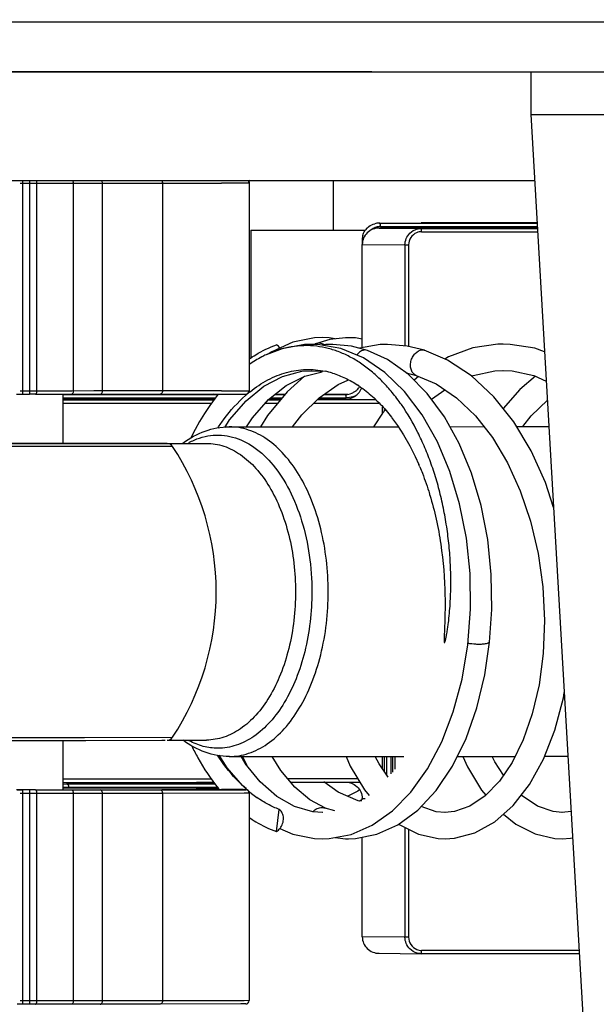
# Model space of a CAD drawing. Units: millimetres. Extents: x -3066 to 2709, y -5645 to -3599.
# Drawn here: x 1667 to 1684, y -4725 to -4695 of the extents above; entities that cross this region are included whole.
import ezdxf

# ---------------------------------------------------------------- set-up
doc = ezdxf.new("R2010")
doc.units = ezdxf.units.MM
doc.header["$LTSCALE"] = 46.255
doc.header["$PDMODE"] = 3
doc.header["$PDSIZE"] = 8
doc.layers.get('0').update_dxf_attribs({"linetype": 'CONTINUOUS'})
doc.layers.get('Defpoints').update_dxf_attribs({"linetype": 'CONTINUOUS'})
doc.layers.add('02___PRT_ALL_AXES', color=7, linetype='CONTINUOUS')
doc.layers.add('3_ALL_AXES', color=7, linetype='CONTINUOUS')
doc.styles.get("Standard").update_dxf_attribs({"font": 'SimSun.ttf'})
doc.dimstyles.get("Standard").update_dxf_attribs({"dimtxt": 15, "dimasz": 20, "dimexe": 5, "dimexo": 2, "dimgap": 5, "dimtad": 1, "dimtoh": 1, "dimzin": 0, "dimdsep": 46, "dimtxsty": 'Standard', "dimcen": 0, "dimadec": 0, "dimazin": 0, "dimtp": 0.01, "dimtm": 0.01, "dimtfac": 1, "dimtofl": 0, "dimtmove": 0, "dimatfit": 3, "dimfxl": 1, "dimtolj": 1, "dimtzin": 0, "dimarcsym": 0})

# ---------------------------------------------------------------- blocks, each defined once
blk = doc.blocks.new('*D25')
at = {"color": 0, "lineweight": -2, "transparency": 16777216}
for p, q in [((1540.122, -4697.22), (1540.122, -4768.768)), ((1714.532, -4697.3), (1714.532, -4768.768)), ((1560.122, -4763.768), (1694.532, -4763.768))]:
    blk.add_line(p, q, dxfattribs=at)
at = {"color": 0, "lineweight": 200, "transparency": 16777216}
for points in [[(1560.122, -4760.435), (1560.122, -4767.102), (1540.122, -4763.768)], [(1694.532, -4760.435), (1694.532, -4767.102), (1714.532, -4763.768)]]:
    blk.add_solid(points, dxfattribs=at)
at = {"layer": 'Defpoints', "color": 0, "lineweight": 200, "transparency": 16777216}
for p in [(1540.122, -4695.22), (1714.532, -4695.3), (1714.532, -4763.768)]:
    blk.add_point(p, dxfattribs=at)
at = {"color": 0, "lineweight": 200, "transparency": 16777216, "insert": (1627.327, -4743.768), "char_height": 15, "width": 17.85, "attachment_point": 2}
blk.add_mtext('\\A1;174.4', dxfattribs=at)

msp = doc.modelspace()

# ---------------------------------------------------------------- linework, layer by layer
at = {"color": 7, "linetype": 'Continuous'}
for p, q in [((1566.241, -4695.29), (1687.823, -4695.29)), ((1541.032, -4696.8), (1713.032, -4696.8)), ((1677.204, -4696.798), (1576.861, -4696.798)), ((1571.917, -4700.1), (1682.147, -4700.1)), ((1666.534, -4700.183), (1666.821, -4700.183)), ((1666.621, -4706.583), (1666.621, -4700.112)), ((1666.821, -4700.112), (1666.821, -4706.583)), ((1666.821, -4700.183), (1667.041, -4700.183)), ((1667.041, -4700.183), (1668.099, -4700.183)), ((1667.041, -4706.483), (1667.041, -4700.183)), ((1668.099, -4700.183), (1668.765, -4700.182)), ((1668.143, -4700.183), (1668.143, -4706.483)), ((1668.765, -4700.182), (1669.034, -4700.182)), ((1669.034, -4700.182), (1670.78, -4700.181)), ((1669.034, -4706.482), (1669.034, -4700.182)), ((1670.78, -4700.181), (1672.64, -4700.178)), ((1670.853, -4700.18), (1670.853, -4706.48)), ((1672.824, -4700.178), (1672.64, -4700.178)), ((1673.328, -4700.176), (1672.824, -4700.178)), ((1673.482, -4700.175), (1673.328, -4700.176)), ((1673.454, -4700.143), (1673.482, -4700.142)), ((1673.482, -4700.142), (1673.482, -4700.1)), ((1673.482, -4700.142), (1673.482, -4706.475)), ((1677.426, -4701.391), (1682.221, -4701.389)), ((1678.707, -4701.379), (1678.702, -4701.379)), ((1682.221, -4701.379), (1678.703, -4701.379)), ((1682.23, -4701.541), (1677.431, -4701.539)), ((1677.431, -4701.539), (1678.707, -4701.551)), ((1677.47, -4701.491), (1682.227, -4701.489)), ((1678.707, -4701.551), (1682.231, -4701.551)), ((1678.715, -4701.651), (1682.236, -4701.651)), ((1676.912, -4701.891), (1676.939, -4701.891)), ((1676.912, -4701.891), (1676.912, -4702.039)), ((1676.912, -4702.039), (1676.913, -4702.039)), ((1676.912, -4705.169), (1676.912, -4702.039)), ((1676.913, -4702.039), (1678.209, -4702.051)), ((1676.913, -4705.169), (1676.913, -4702.039)), ((1678.209, -4702.051), (1678.319, -4702.051)), ((1678.209, -4702.051), (1678.209, -4705.113)), ((1678.319, -4702.051), (1678.319, -4705.129)), ((1675.932, -4704.924), (1675.498, -4705.052)), ((1676.409, -4704.867), (1675.932, -4704.924)), ((1676.492, -4704.866), (1676.409, -4704.867)), ((1675.495, -4705.053), (1675.462, -4705.07)), ((1675.498, -4705.052), (1675.495, -4705.053)), ((1675.592, -4705.034), (1675.498, -4705.052)), ((1677.072, -4705.25), (1676.998, -4705.238)), ((1677.073, -4705.25), (1677.072, -4705.25)), ((1678.727, -4705.237), (1678.796, -4705.247)), ((1675.084, -4705.886), (1675.382, -4705.868)), ((1680.931, -4705.874), (1681.189, -4705.862)), ((1676.006, -4705.939), (1676.011, -4705.94)), ((1678.246, -4705.932), (1678.552, -4706.008)), ((1678.319, -4705.95), (1678.319, -4705.988)), ((1678.624, -4706.04), (1678.487, -4706.156)), ((1678.553, -4706.009), (1678.552, -4706.008)), ((1666.821, -4706.483), (1666.534, -4706.483)), ((1668.099, -4706.483), (1666.821, -4706.483)), ((1668.765, -4706.482), (1668.099, -4706.483)), ((1669.034, -4706.482), (1668.765, -4706.482)), ((1670.78, -4706.481), (1669.034, -4706.482)), ((1672.64, -4706.478), (1670.78, -4706.481)), ((1672.64, -4706.478), (1672.824, -4706.478)), ((1672.824, -4706.478), (1673.328, -4706.476)), ((1673.328, -4706.476), (1673.482, -4706.475)), ((1666.421, -4706.583), (1666.521, -4706.583)), ((1666.521, -4706.583), (1666.821, -4706.583)), ((1666.997, -4706.583), (1666.821, -4706.583)), ((1666.997, -4706.583), (1668.143, -4706.583)), ((1667.832, -4706.583), (1667.832, -4708.077)), ((1667.832, -4706.594), (1672.531, -4706.592)), ((1667.832, -4706.694), (1672.45, -4706.692)), ((1672.417, -4706.737), (1667.832, -4706.736)), ((1672.406, -4706.752), (1667.832, -4706.756)), ((1667.832, -4706.756), (1669.027, -4706.754)), ((1668.143, -4706.583), (1668.96, -4706.582)), ((1668.96, -4706.582), (1670.78, -4706.58)), ((1669.027, -4706.754), (1670.85, -4706.753)), ((1670.78, -4706.58), (1673.337, -4706.575)), ((1670.85, -4706.753), (1672.406, -4706.752)), ((1672.542, -4706.578), (1672.447, -4706.695)), ((1673.337, -4706.575), (1673.381, -4706.575)), ((1674.064, -4706.752), (1674.434, -4706.751)), ((1674.444, -4706.738), (1674.077, -4706.738)), ((1674.135, -4706.692), (1674.483, -4706.692)), ((1674.26, -4706.592), (1674.565, -4706.592)), ((1674.277, -4706.578), (1674.575, -4706.578)), ((1677.33, -4706.751), (1675.543, -4706.751)), ((1676.384, -4706.739), (1675.556, -4706.739)), ((1675.604, -4706.691), (1676.423, -4706.691)), ((1675.745, -4706.591), (1676.384, -4706.591)), ((1675.763, -4706.579), (1676.48, -4706.579)), ((1676.384, -4706.591), (1676.389, -4706.591)), ((1677.327, -4706.747), (1676.384, -4706.739)), ((1667.832, -4706.856), (1672.333, -4706.852)), ((1673.975, -4706.852), (1674.351, -4706.852)), ((1675.441, -4706.851), (1677.419, -4706.851)), ((1677.527, -4707.158), (1677.527, -4706.971)), ((1677.588, -4707.086), (1677.588, -4707.04)), ((1672.874, -4707.569), (1677.994, -4707.566)), ((1679.576, -4707.565), (1680.605, -4707.564)), ((1681.597, -4707.564), (1682.576, -4707.563)), ((1668.491, -4708.169), (1657.808, -4708.164)), ((1667.72, -4708.077), (1661.244, -4708.077)), ((1668.391, -4708.079), (1661.244, -4708.079)), ((1661.244, -4708.079), (1668.202, -4708.079)), ((1668.391, -4708.075), (1667.72, -4708.077)), ((1668.202, -4708.079), (1669.115, -4708.079)), ((1668.532, -4708.075), (1668.391, -4708.075)), ((1671.157, -4708.164), (1668.491, -4708.169)), ((1669.771, -4708.071), (1668.532, -4708.07)), ((1670.985, -4708.075), (1668.532, -4708.079)), ((1669.115, -4708.079), (1669.867, -4708.078)), ((1669.768, -4708.071), (1672.185, -4708.07)), ((1670.162, -4708.072), (1669.771, -4708.071)), ((1669.867, -4708.078), (1670.442, -4708.077)), ((1670.645, -4708.073), (1670.162, -4708.072)), ((1670.162, -4708.072), (1670.985, -4708.075)), ((1670.442, -4708.077), (1670.814, -4708.076)), ((1670.921, -4708.074), (1670.645, -4708.073)), ((1670.814, -4708.076), (1670.984, -4708.075)), ((1670.99, -4708.075), (1670.921, -4708.074)), ((1670.984, -4708.075), (1670.99, -4708.075)), ((1657.808, -4716.985), (1668.491, -4716.989)), ((1660.432, -4717.079), (1667.72, -4717.079)), ((1667.72, -4717.079), (1668.532, -4717.079)), ((1667.832, -4717.079), (1667.832, -4718.575)), ((1668.491, -4716.989), (1671.157, -4716.985)), ((1668.532, -4717.079), (1670.834, -4717.076)), ((1670.834, -4717.076), (1670.932, -4717.074)), ((1671.015, -4717.07), (1672.188, -4717.07)), ((1672.878, -4717.569), (1678.171, -4717.566)), ((1673.278, -4717.569), (1673.399, -4717.826)), ((1677.527, -4717.944), (1677.527, -4717.566)), ((1677.588, -4718.032), (1677.588, -4717.566)), ((1677.645, -4717.566), (1677.645, -4718.114)), ((1677.786, -4718.098), (1677.786, -4717.566)), ((1677.832, -4717.566), (1677.832, -4718.042)), ((1677.909, -4717.949), (1677.909, -4717.566)), ((1679.795, -4717.565), (1681.554, -4717.564)), ((1682.448, -4717.563), (1683.151, -4717.563)), ((1672.351, -4718.252), (1667.832, -4718.256)), ((1667.832, -4718.356), (1672.421, -4718.352)), ((1667.832, -4718.401), (1669.818, -4718.399)), ((1672.451, -4718.396), (1667.943, -4718.401)), ((1669.818, -4718.399), (1672.451, -4718.396)), ((1671.882, -4718.362), (1671.967, -4718.36)), ((1672.073, -4718.36), (1671.882, -4718.362)), ((1671.882, -4718.362), (1671.882, -4718.381)), ((1671.967, -4718.382), (1671.882, -4718.381)), ((1671.967, -4718.36), (1672.136, -4718.36)), ((1672.443, -4718.383), (1671.967, -4718.382)), ((1672.425, -4718.359), (1672.073, -4718.36)), ((1672.136, -4718.36), (1672.425, -4718.359)), ((1676.781, -4718.251), (1674.66, -4718.251)), ((1674.743, -4718.351), (1676.841, -4718.351)), ((1676.186, -4718.646), (1675.745, -4718.339)), ((1666.621, -4718.577), (1666.421, -4718.577)), ((1666.447, -4718.583), (1666.621, -4718.583)), ((1666.534, -4718.683), (1666.821, -4718.683)), ((1666.997, -4718.583), (1666.621, -4718.583)), ((1666.621, -4725.083), (1666.621, -4718.583)), ((1666.997, -4718.577), (1666.821, -4718.577)), ((1666.821, -4718.583), (1666.821, -4725.083)), ((1666.821, -4718.683), (1667.041, -4718.683)), ((1666.997, -4718.583), (1668.412, -4718.582)), ((1667.041, -4718.683), (1668.099, -4718.683)), ((1667.041, -4724.983), (1667.041, -4718.683)), ((1667.832, -4718.501), (1668.96, -4718.5)), ((1668.96, -4718.53), (1667.832, -4718.529)), ((1668.007, -4718.501), (1668.007, -4718.529)), ((1668.099, -4718.683), (1668.765, -4718.682)), ((1668.143, -4718.683), (1668.143, -4724.983)), ((1668.412, -4718.582), (1668.96, -4718.582)), ((1668.765, -4718.682), (1669.034, -4718.682)), ((1668.96, -4718.5), (1670.78, -4718.498)), ((1670.78, -4718.531), (1668.96, -4718.53)), ((1668.96, -4718.582), (1670.78, -4718.58)), ((1669.034, -4718.682), (1670.853, -4718.68)), ((1669.034, -4724.982), (1669.034, -4718.682)), ((1670.78, -4718.498), (1671.882, -4718.497)), ((1671.953, -4718.533), (1670.78, -4718.531)), ((1670.78, -4718.58), (1673.382, -4718.575)), ((1670.853, -4718.58), (1670.832, -4718.58)), ((1672.731, -4718.578), (1670.853, -4718.58)), ((1670.853, -4718.68), (1673.328, -4718.676)), ((1670.853, -4718.68), (1670.853, -4724.98)), ((1671.882, -4718.497), (1672.522, -4718.496)), ((1672.073, -4718.547), (1671.882, -4718.549)), ((1671.882, -4718.549), (1671.967, -4718.548)), ((1671.882, -4718.549), (1671.882, -4718.568)), ((1671.882, -4718.568), (1672.073, -4718.57)), ((1671.967, -4718.569), (1671.882, -4718.568)), ((1672.463, -4718.534), (1671.953, -4718.533)), ((1671.967, -4718.548), (1672.137, -4718.547)), ((1672.137, -4718.57), (1671.967, -4718.569)), ((1672.559, -4718.546), (1672.073, -4718.547)), ((1672.073, -4718.57), (1673.183, -4718.573)), ((1672.137, -4718.547), (1672.559, -4718.546)), ((1672.549, -4718.534), (1672.463, -4718.534)), ((1673.05, -4718.572), (1672.64, -4718.571)), ((1673.229, -4718.576), (1672.731, -4718.578)), ((1673.299, -4718.574), (1673.05, -4718.572)), ((1673.183, -4718.573), (1673.36, -4718.574)), ((1673.381, -4718.575), (1673.229, -4718.576)), ((1673.404, -4718.549), (1673.284, -4718.45)), ((1673.382, -4718.575), (1673.299, -4718.574)), ((1673.328, -4718.676), (1673.482, -4718.675)), ((1673.36, -4718.574), (1673.381, -4718.575)), ((1673.482, -4718.675), (1673.482, -4724.975)), ((1676.792, -4718.916), (1676.186, -4718.646)), ((1676.783, -4718.617), (1676.475, -4718.775)), ((1676.832, -4718.578), (1676.783, -4718.617)), ((1676.84, -4718.926), (1676.792, -4718.916)), ((1676.912, -4718.876), (1676.817, -4718.922)), ((1676.817, -4718.922), (1676.817, -4718.922)), ((1676.912, -4718.839), (1676.913, -4718.839)), ((1676.912, -4718.886), (1676.912, -4718.839)), ((1676.913, -4718.839), (1676.997, -4718.84)), ((1676.913, -4718.886), (1676.913, -4718.839)), ((1674.309, -4719.845), (1674.396, -4719.175)), ((1675.694, -4719.114), (1675.791, -4719.133)), ((1675.714, -4719.266), (1675.703, -4719.267)), ((1676.083, -4719.22), (1675.791, -4719.133)), ((1679.708, -4719.241), (1679.417, -4719.268)), ((1683.247, -4719.238), (1682.966, -4719.264)), ((1678.209, -4719.718), (1678.209, -4723.051)), ((1678.319, -4719.773), (1678.319, -4723.051)), ((1675.709, -4720.067), (1675.912, -4720.059)), ((1676.912, -4723.039), (1676.912, -4720.014)), ((1676.913, -4723.039), (1676.913, -4720.014)), ((1679.211, -4720.058), (1679.428, -4720.069)), ((1676.913, -4723.039), (1676.912, -4723.039)), ((1678.209, -4723.051), (1676.913, -4723.039)), ((1678.319, -4723.051), (1678.209, -4723.051)), ((1683.489, -4723.451), (1678.715, -4723.451)), ((1677.426, -4723.539), (1678.703, -4723.55)), ((1683.495, -4723.551), (1678.703, -4723.55)), ((1666.821, -4724.983), (1666.534, -4724.983)), ((1668.099, -4724.983), (1666.821, -4724.983)), ((1668.765, -4724.982), (1668.099, -4724.983)), ((1669.034, -4724.982), (1668.765, -4724.982)), ((1670.853, -4724.98), (1669.034, -4724.982)), ((1673.328, -4724.976), (1670.853, -4724.98)), ((1673.482, -4724.975), (1673.328, -4724.976)), ((1666.621, -4725.083), (1666.447, -4725.083)), ((1666.821, -4725.083), (1666.621, -4725.083)), ((1666.997, -4725.083), (1666.821, -4725.083)), ((1668.412, -4725.082), (1666.997, -4725.083)), ((1668.96, -4725.082), (1668.412, -4725.082)), ((1670.78, -4725.08), (1668.96, -4725.082)), ((1673.229, -4725.076), (1670.78, -4725.08)), ((1673.381, -4725.075), (1673.229, -4725.076))]:
    msp.add_line(p, q, dxfattribs=at)
for points in [[(1675.705, -4704.863), (1675.467, -4704.873), (1674.809, -4705.005)], [(1676.092, -4704.905), (1675.912, -4704.87), (1675.708, -4704.863)], [(1676.912, -4704.915), (1676.706, -4704.874), (1676.495, -4704.866)], [(1675.372, -4705.068), (1675.156, -4705.076), (1674.481, -4705.199), (1673.995, -4705.385)], [(1674.809, -4705.005), (1674.168, -4705.292), (1674.09, -4705.348)], [(1676.264, -4705.196), (1675.568, -4705.074), (1675.376, -4705.068)], [(1676.022, -4705.07), (1675.811, -4705.077), (1675.7, -4705.097)], [(1675.912, -4720.059), (1676.573, -4719.933), (1677.218, -4719.65), (1677.827, -4719.217), (1678.388, -4718.646), (1678.891, -4717.943), (1679.323, -4717.128), (1679.676, -4716.217), (1679.944, -4715.228), (1680.119, -4714.181), (1680.2, -4713.102), (1680.184, -4712.014), (1680.071, -4710.942), (1679.866, -4709.908), (1679.571, -4708.929), (1679.191, -4708.024), (1678.731, -4707.209), (1678.197, -4706.501), (1677.598, -4705.92), (1676.948, -4705.481), (1676.264, -4705.196)], [(1677.073, -4705.25), (1676.591, -4705.121), (1676.024, -4705.07)], [(1677.681, -4705.069), (1677.457, -4705.077), (1676.825, -4705.184)], [(1680.771, -4714.096), (1680.841, -4713.109), (1680.825, -4712.048), (1680.718, -4710.989), (1680.519, -4709.957), (1680.231, -4708.977), (1679.858, -4708.074), (1679.408, -4707.262), (1678.886, -4706.555), (1678.304, -4705.973), (1677.681, -4705.532), (1677.072, -4705.25)], [(1678.798, -4705.247), (1678.274, -4705.118), (1677.683, -4705.069)], [(1682.717, -4710.014), (1682.469, -4709.258), (1682.035, -4708.293), (1681.51, -4707.42), (1680.902, -4706.658), (1680.226, -4706.027), (1679.504, -4705.549), (1678.796, -4705.247)], [(1681.184, -4705.062), (1681.023, -4705.066), (1680.272, -4705.177), (1679.531, -4705.448), (1679.421, -4705.514)], [(1682.446, -4705.298), (1682.149, -4705.188), (1681.403, -4705.069), (1681.189, -4705.062)], [(1673.387, -4706.785), (1673.927, -4706.341), (1674.497, -4706.038), (1675.084, -4705.886)], [(1675.372, -4705.868), (1675.634, -4705.882), (1675.699, -4705.898)], [(1680.228, -4706.03), (1680.273, -4706.01), (1680.931, -4705.874)], [(1681.181, -4705.862), (1681.463, -4705.875), (1682.116, -4706.012), (1682.497, -4706.182)], [(1673.403, -4707.569), (1673.579, -4707.3), (1674.072, -4706.742), (1674.605, -4706.316), (1675.166, -4706.03), (1675.699, -4705.898)], [(1675.163, -4706.032), (1674.631, -4706.511), (1674.041, -4707.23), (1673.831, -4707.569)], [(1674.801, -4707.568), (1675.076, -4707.209), (1675.61, -4706.686), (1676.186, -4706.283), (1676.475, -4706.155)], [(1678.553, -4706.009), (1679.155, -4706.27), (1679.769, -4706.686), (1680.345, -4707.234), (1680.868, -4707.898), (1681.324, -4708.659), (1681.708, -4709.508), (1682.017, -4710.433), (1682.247, -4711.412), (1682.391, -4712.425), (1682.444, -4713.446), (1682.403, -4714.445), (1682.276, -4715.392), (1682.072, -4716.27), (1681.799, -4717.062), (1681.462, -4717.751), (1681.072, -4718.322), (1680.64, -4718.766), (1680.179, -4719.076), (1679.708, -4719.241)], [(1682.168, -4706.035), (1681.697, -4706.435), (1681.189, -4707.018)], [(1679.017, -4706.733), (1679.018, -4706.732), (1679.419, -4706.449)], [(1672.447, -4706.695), (1672.284, -4706.92), (1672.126, -4707.161), (1671.979, -4707.404), (1671.843, -4707.654), (1671.717, -4707.905), (1671.711, -4707.917)], [(1672.747, -4707.585), (1672.89, -4707.359), (1673.387, -4706.785)], [(1681.785, -4707.563), (1682.038, -4707.237), (1682.53, -4706.763)], [(1677.608, -4707.063), (1677.531, -4707.151), (1677.255, -4707.566)], [(1677.803, -4707.282), (1677.982, -4707.524), (1678.167, -4707.812)], [(1678.167, -4707.812), (1678.359, -4708.149), (1678.521, -4708.473), (1678.627, -4708.715)], [(1676.495, -4720.064), (1676.707, -4720.055), (1677.356, -4719.926), (1677.993, -4719.639), (1678.599, -4719.193), (1679.155, -4718.597), (1679.647, -4717.866), (1680.061, -4717.025), (1680.39, -4716.093), (1680.63, -4715.093), (1680.771, -4714.096)], [(1679.425, -4720.069), (1679.711, -4720.05), (1680.332, -4719.885), (1680.934, -4719.55), (1681.492, -4719.057), (1681.991, -4718.418), (1682.415, -4717.649), (1682.757, -4716.766), (1683.014, -4715.789), (1683.039, -4715.624)], [(1673.284, -4718.45), (1672.813, -4717.909), (1672.572, -4717.532)], [(1673.813, -4718.339), (1673.358, -4717.777), (1673.235, -4717.569)], [(1675.793, -4719.134), (1675.326, -4718.884), (1674.865, -4718.496), (1674.44, -4717.989), (1674.182, -4717.568)], [(1676.42, -4717.567), (1676.548, -4717.862), (1676.98, -4718.582), (1677.121, -4718.75)], [(1677.703, -4718.198), (1677.421, -4717.792), (1677.308, -4717.566)], [(1679.966, -4717.565), (1680.105, -4717.882), (1680.535, -4718.594), (1680.662, -4718.744)], [(1681.202, -4718.131), (1680.934, -4717.734), (1680.851, -4717.564)], [(1675.714, -4719.267), (1675.409, -4719.246), (1674.854, -4719.088), (1674.317, -4718.782), (1673.813, -4718.339)], [(1682.982, -4719.264), (1682.706, -4719.24), (1682.227, -4719.077), (1681.76, -4718.765), (1681.738, -4718.742)], [(1679.433, -4719.268), (1679.157, -4719.244), (1678.698, -4719.088)], [(1681.198, -4719.317), (1681.574, -4719.623), (1682.155, -4719.916), (1682.751, -4720.053), (1682.976, -4720.063)], [(1678.02, -4719.619), (1678.032, -4719.628), (1678.618, -4719.924), (1679.211, -4720.058)], [(1674.415, -4719.748), (1674.809, -4719.924), (1675.467, -4720.057), (1675.705, -4720.067)], [(1676.092, -4720.025), (1676.409, -4720.063), (1676.492, -4720.064)], [(1682.975, -4720.063), (1683.227, -4720.049), (1683.293, -4720.033)]]:
    msp.add_lwpolyline(points, dxfattribs=at)
for centre, radius, start, end in [((1677.444, -4687.31), 9.49, 269.3163, 270.0592), ((1667.921, -4700.183), 0.221, 359.9604, 6.6718), ((1670.719, -4700.18), 0.134, 359.9764, 11.1084), ((1673.382, -4700.175), 0.1, 0, 50.1826), ((1673.382, -4700.142), 0.1, 0, 30), ((1673.382, -4700.139), 0.1, 0, 23.3714), ((1677.431, -4701.93), 0.539, 90.5477, 104.6096), ((1677.415, -4701.901), 0.505, 133.9746, 147.1987), ((1677.47, -4701.928), 0.437, 96.1965, 112.6938), ((1677.47, -4701.926), 0.435, 89.9998, 96.1908), ((1677.218, -4701.49), 0.252, 359.974, 5.8766), ((1677.399, -4701.891), 0.486, 164.6979, 179.9438), ((1674.094, -4705.441), 0.416, 38.9445, 58.8494), ((1675.26, -4708.403), 2.575, 73.1579, 78.2282), ((1666.82, -4706.483), 0.221, 353.3261, 0.0403), ((1668.9, -4706.482), 0.134, 348.8891, 0.0244), ((1673.382, -4706.475), 0.1, 270, 0), ((1676.396, -4706.061), 0.527, 303.7681, 313.3364), ((1676.409, -4706.076), 0.507, 313.3967, 326.86), ((1674.87, -4709.213), 3.478, 56.4125, 56.731), ((1677.153, -4710.139), 5.935, 142.9854, 143.1491), ((1676, -4709.599), 3.974, 130.8854, 131.3874), ((1675.944, -4709.533), 3.888, 128.7985, 130.8885), ((1676.384, -4706.037), 0.554, 270.5232, 272.4204), ((1676.171, -4706.691), 0.252, 359.9739, 5.8765), ((1676.436, -4706.067), 0.621, 288.3545, 301.8009), ((1676.39, -4706.053), 0.537, 299.0365, 303.7944), ((1674.336, -4709.871), 4.327, 46.0477, 46.4681), ((1670.99, -4708.275), 0.2, 33.455, 90), ((1664.482, -4712.575), 8, 0.0002, 33.4551), ((1671.155, -4711.92), 8.133, 22.7123, 23.2249), ((1669.861, -4712.39), 9.51, 16.8073, 17.0383), ((1664.482, -4712.575), 8, 326.5442, 0.0001), ((1670.99, -4716.875), 0.2, 270, 326.545), ((1667.852, -4718.501), 0.155, 359.9651, 9.5916), ((1667.921, -4718.683), 0.221, 359.9604, 6.6718), ((1670.719, -4718.68), 0.134, 359.9764, 11.1084), ((1676.886, -4715.001), 5.595, 219.2229, 219.6988), ((1676.062, -4715.515), 4.045, 226.7434, 230.8029), ((1673.382, -4718.675), 0.1, 0, 90), ((1675.937, -4715.667), 3.849, 230.8171, 231.7781), ((1675.807, -4715.834), 3.637, 231.7489, 234.9295), ((1676.888, -4719.121), 0.211, 98.0609, 109.4896), ((1676.89, -4719.135), 0.225, 88.3162, 98.0332), ((1674.094, -4719.489), 0.416, 301.1506, 321.0555), ((1666.82, -4724.983), 0.221, 353.3261, 0.0403), ((1668.9, -4724.982), 0.134, 348.8891, 0.0244), ((1673.382, -4724.975), 0.1, 270, 0)]:
    msp.add_arc(centre, radius, start, end, dxfattribs=at)
for points in [[(1677.204, -4696.798), (1677.246, -4696.798), (1677.289, -4696.799), (1677.331, -4696.799)], [(1670.832, -4700.11), (1670.841, -4700.123), (1670.848, -4700.139), (1670.851, -4700.155)], [(1676.93, -4701.763), (1676.943, -4701.715), (1676.964, -4701.669), (1676.991, -4701.627)], [(1677.301, -4701.524), (1677.26, -4701.542), (1677.222, -4701.565), (1677.188, -4701.594)], [(1678.355, -4701.697), (1678.416, -4701.636), (1678.495, -4701.591), (1678.578, -4701.568)], [(1678.715, -4701.651), (1678.663, -4701.651), (1678.61, -4701.662), (1678.563, -4701.682)], [(1678.578, -4701.568), (1678.62, -4701.557), (1678.664, -4701.551), (1678.707, -4701.551)], [(1669.012, -4706.553), (1669.022, -4706.54), (1669.028, -4706.524), (1669.031, -4706.508)], [(1676.632, -4706.657), (1676.564, -4706.679), (1676.493, -4706.689), (1676.423, -4706.691)], [(1667.988, -4718.43), (1667.997, -4718.444), (1668.002, -4718.459), (1668.005, -4718.475)], [(1670.832, -4718.61), (1670.841, -4718.623), (1670.848, -4718.639), (1670.851, -4718.655)], [(1678.578, -4723.533), (1678.495, -4723.51), (1678.416, -4723.465), (1678.355, -4723.404)], [(1678.565, -4723.42), (1678.612, -4723.44), (1678.664, -4723.451), (1678.715, -4723.451)], [(1678.703, -4723.55), (1678.661, -4723.55), (1678.619, -4723.544), (1678.578, -4723.533)], [(1669.012, -4725.053), (1669.022, -4725.04), (1669.028, -4725.024), (1669.031, -4725.008)]]:
    msp.add_open_spline(points, degree=3, dxfattribs=at)
for points, knots in [([(1667.041, -4700.183), (1667.041, -4700.177), (1667.04, -4700.153), (1667.036, -4700.129), (1667.029, -4700.112)], [0, 0, 0, 0, 0.270595, 1, 1, 1, 1]), ([(1668.13, -4700.112), (1668.131, -4700.115), (1668.137, -4700.13), (1668.14, -4700.145), (1668.141, -4700.157)], [0, 0, 0, 0, 0.227304, 1, 1, 1, 1]), ([(1669.034, -4700.182), (1669.034, -4700.176), (1669.032, -4700.151), (1669.023, -4700.126), (1669.012, -4700.111)], [0, 0, 0, 0, 0.262113, 1, 1, 1, 1]), ([(1677.064, -4701.537), (1677.081, -4701.521), (1677.148, -4701.464), (1677.231, -4701.425), (1677.295, -4701.408)], [0, 0, 0, 0, 0.252719, 1, 1, 1, 1]), ([(1677.458, -4701.42), (1677.457, -4701.416), (1677.451, -4701.404), (1677.44, -4701.391), (1677.431, -4701.39)], [0, 0, 0, 0, 0.3348, 1, 1, 1, 1]), ([(1677.065, -4701.686), (1677.018, -4701.731), (1676.94, -4701.841), (1676.913, -4701.973), (1676.913, -4702.039)], [0, 0, 0, 0, 0.496645, 1, 1, 1, 1]), ([(1677.431, -4701.539), (1677.365, -4701.539), (1677.229, -4701.564), (1677.113, -4701.639), (1677.065, -4701.686)], [0, 0, 0, 0, 0.497168, 1, 1, 1, 1]), ([(1677.468, -4701.465), (1677.468, -4701.461), (1677.466, -4701.445), (1677.462, -4701.43), (1677.458, -4701.42)], [0, 0, 0, 0, 0.271509, 1, 1, 1, 1]), ([(1678.209, -4702.051), (1678.209, -4701.986), (1678.236, -4701.855), (1678.309, -4701.743), (1678.355, -4701.697)], [0, 0, 0, 0, 0.500624, 1, 1, 1, 1]), ([(1678.563, -4701.682), (1678.492, -4701.712), (1678.365, -4701.816), (1678.319, -4701.973), (1678.319, -4702.051)], [0, 0, 0, 0, 0.498065, 1, 1, 1, 1]), ([(1678.715, -4701.651), (1678.715, -4701.638), (1678.715, -4701.614), (1678.713, -4701.586), (1678.712, -4701.569), (1678.71, -4701.559), (1678.709, -4701.554), (1678.708, -4701.551), (1678.707, -4701.551)], [0, 0, 0, 0, 0.378346, 0.700673, 0.824566, 0.916859, 0.975359, 1, 1, 1, 1]), ([(1673.478, -4705.514), (1673.544, -4705.468), (1673.805, -4705.296), (1674.09, -4705.159), (1674.309, -4705.085)], [0, 0, 0, 0, 0.258644, 1, 1, 1, 1]), ([(1675.531, -4705.126), (1675.403, -4705.111), (1675.143, -4705.099), (1674.753, -4705.135), (1674.366, -4705.229), (1674.117, -4705.327), (1673.995, -4705.385)], [0, 0, 0, 0, 0.246082, 0.492639, 0.742923, 1, 1, 1, 1]), ([(1678.101, -4706.897), (1678.057, -4706.834), (1677.967, -4706.71), (1677.827, -4706.53), (1677.682, -4706.362), (1677.534, -4706.202), (1677.381, -4706.053), (1677.175, -4705.87), (1676.91, -4705.664), (1676.63, -4705.492), (1676.402, -4705.378), (1676.176, -4705.28), (1675.887, -4705.186), (1675.649, -4705.141), (1675.531, -4705.126)], [0, 0, 0, 0, 0.072215, 0.142997, 0.212158, 0.280046, 0.346372, 0.41128, 0.537282, 0.658339, 0.717273, 0.775279, 0.888768, 1, 1, 1, 1]), ([(1675.77, -4705.083), (1675.756, -4705.075), (1675.701, -4705.047), (1675.638, -4705.033), (1675.592, -4705.034)], [0, 0, 0, 0, 0.260247, 1, 1, 1, 1]), ([(1676.998, -4705.238), (1676.951, -4705.239), (1676.85, -4705.277), (1676.777, -4705.351), (1676.745, -4705.395)], [0, 0, 0, 0, 0.464291, 1, 1, 1, 1]), ([(1678.552, -4706.008), (1678.535, -4706.003), (1678.503, -4705.988), (1678.462, -4705.952), (1678.428, -4705.907), (1678.392, -4705.833), (1678.37, -4705.723), (1678.385, -4705.584), (1678.434, -4705.451), (1678.531, -4705.31), (1678.65, -4705.239), (1678.727, -4705.237)], [0, 0, 0, 0, 0.051589, 0.104813, 0.161021, 0.220702, 0.349701, 0.489547, 0.632533, 0.769015, 1, 1, 1, 1]), ([(1673.995, -4705.385), (1673.951, -4705.405), (1673.774, -4705.494), (1673.604, -4705.598), (1673.482, -4705.683)], [0, 0, 0, 0, 0.244959, 1, 1, 1, 1]), ([(1673.508, -4706.504), (1673.677, -4706.368), (1674.029, -4706.131), (1674.606, -4705.898), (1675.2, -4705.808), (1675.594, -4705.843), (1675.786, -4705.882)], [0, 0, 0, 0, 0.267172, 0.518093, 0.759592, 1, 1, 1, 1]), ([(1676.011, -4705.94), (1676.144, -4705.981), (1676.41, -4706.085), (1676.657, -4706.226), (1676.778, -4706.305)], [0, 0, 0, 0, 0.4899, 1, 1, 1, 1]), ([(1668.143, -4706.483), (1668.143, -4706.489), (1668.142, -4706.513), (1668.137, -4706.537), (1668.13, -4706.553)], [0, 0, 0, 0, 0.270719, 1, 1, 1, 1]), ([(1670.853, -4706.48), (1670.853, -4706.487), (1670.852, -4706.512), (1670.843, -4706.536), (1670.832, -4706.551)], [0, 0, 0, 0, 0.262195, 1, 1, 1, 1]), ([(1676.887, -4706.394), (1676.88, -4706.413), (1676.85, -4706.486), (1676.801, -4706.552), (1676.758, -4706.593)], [0, 0, 0, 0, 0.255757, 1, 1, 1, 1]), ([(1676.794, -4706.316), (1676.84, -4706.346), (1677.022, -4706.474), (1677.193, -4706.618), (1677.316, -4706.734)], [0, 0, 0, 0, 0.243414, 1, 1, 1, 1]), ([(1666.997, -4706.583), (1667, -4706.583), (1667.015, -4706.579), (1667.024, -4706.565), (1667.029, -4706.554)], [0, 0, 0, 0, 0.198878, 1, 1, 1, 1]), ([(1667.029, -4706.554), (1667.03, -4706.551), (1667.035, -4706.536), (1667.039, -4706.521), (1667.04, -4706.509)], [0, 0, 0, 0, 0.227225, 1, 1, 1, 1]), ([(1668.13, -4706.553), (1668.128, -4706.558), (1668.122, -4706.57), (1668.109, -4706.583), (1668.099, -4706.583)], [0, 0, 0, 0, 0.321927, 1, 1, 1, 1]), ([(1668.96, -4706.582), (1668.975, -4706.582), (1668.995, -4706.573), (1669.009, -4706.557), (1669.012, -4706.553)], [0, 0, 0, 0, 0.726105, 1, 1, 1, 1]), ([(1670.832, -4706.551), (1670.829, -4706.556), (1670.815, -4706.571), (1670.795, -4706.58), (1670.78, -4706.58)], [0, 0, 0, 0, 0.273895, 1, 1, 1, 1]), ([(1672.53, -4707.607), (1672.592, -4707.512), (1672.84, -4707.156), (1673.133, -4706.829), (1673.373, -4706.617)], [0, 0, 0, 0, 0.262938, 1, 1, 1, 1]), ([(1676.384, -4706.591), (1676.387, -4706.591), (1676.4, -4706.595), (1676.407, -4706.61), (1676.411, -4706.62)], [0, 0, 0, 0, 0.187145, 1, 1, 1, 1]), ([(1676.758, -4706.593), (1676.708, -4706.64), (1676.589, -4706.714), (1676.451, -4706.739), (1676.384, -4706.739)], [0, 0, 0, 0, 0.50644, 1, 1, 1, 1]), ([(1676.407, -4706.59), (1676.47, -4706.588), (1676.556, -4706.569), (1676.632, -4706.533), (1676.651, -4706.522)], [0, 0, 0, 0, 0.746602, 1, 1, 1, 1]), ([(1676.411, -4706.62), (1676.412, -4706.623), (1676.417, -4706.638), (1676.42, -4706.653), (1676.421, -4706.665)], [0, 0, 0, 0, 0.225742, 1, 1, 1, 1]), ([(1677.339, -4706.756), (1677.379, -4706.796), (1677.544, -4706.961), (1677.696, -4707.14), (1677.804, -4707.28)], [0, 0, 0, 0, 0.243203, 1, 1, 1, 1]), ([(1679.423, -4712.699), (1679.424, -4712.797), (1679.425, -4712.945), (1679.424, -4713.141), (1679.421, -4713.288), (1679.417, -4713.435), (1679.413, -4713.558), (1679.409, -4713.655), (1679.406, -4713.729), (1679.403, -4713.802), (1679.401, -4713.864), (1679.399, -4713.912), (1679.398, -4713.949), (1679.397, -4713.98), (1679.397, -4714.004), (1679.396, -4714.023), (1679.397, -4714.041), (1679.397, -4714.06), (1679.397, -4714.075), (1679.398, -4714.087), (1679.399, -4714.096), (1679.401, -4714.103), (1679.402, -4714.109), (1679.404, -4714.112), (1679.406, -4714.115), (1679.41, -4714.114), (1679.412, -4714.112), (1679.415, -4714.108), (1679.417, -4714.101), (1679.421, -4714.094), (1679.424, -4714.086), (1679.427, -4714.076), (1679.431, -4714.062), (1679.436, -4714.045), (1679.44, -4714.028), (1679.446, -4714.006), (1679.452, -4713.977), (1679.46, -4713.942), (1679.467, -4713.907), (1679.476, -4713.86), (1679.486, -4713.802), (1679.497, -4713.731), (1679.512, -4713.635), (1679.534, -4713.467), (1679.56, -4713.225), (1679.582, -4712.934), (1679.596, -4712.64), (1679.602, -4712.346), (1679.599, -4712.052), (1679.59, -4711.758), (1679.572, -4711.465), (1679.547, -4711.174), (1679.505, -4710.789), (1679.433, -4710.315), (1679.32, -4709.758), (1679.179, -4709.218), (1679.012, -4708.7), (1678.82, -4708.206), (1678.538, -4707.595), (1678.287, -4707.164), (1678.101, -4706.897)], [0, 0, 0, 0, 0.032933, 0.049399, 0.065862, 0.082319, 0.098769, 0.106991, 0.115213, 0.123434, 0.131656, 0.135768, 0.139882, 0.143997, 0.146055, 0.148113, 0.150171, 0.152229, 0.154284, 0.155307, 0.156324, 0.157324, 0.157809, 0.15824, 0.158597, 0.158906, 0.159275, 0.159686, 0.160576, 0.161485, 0.162414, 0.16336, 0.165278, 0.167217, 0.16917, 0.171132, 0.175079, 0.179046, 0.183029, 0.187025, 0.195045, 0.203096, 0.211171, 0.227383, 0.259982, 0.292746, 0.325613, 0.358535, 0.391468, 0.424371, 0.457205, 0.489933, 0.52252, 0.587127, 0.650763, 0.713182, 0.77415, 0.833471, 0.890984, 1, 1, 1, 1]), ([(1671.472, -4708.062), (1671.676, -4707.909), (1672.122, -4707.66), (1672.628, -4707.569), (1672.874, -4707.569)], [0, 0, 0, 0, 0.508799, 1, 1, 1, 1]), ([(1675.881, -4712.573), (1675.881, -4711.93), (1675.773, -4710.979), (1675.402, -4709.806), (1675.034, -4709.046), (1674.582, -4708.416), (1674.061, -4707.94), (1673.486, -4707.64), (1673.075, -4707.569), (1672.878, -4707.569)], [0, 0, 0, 0, 0.302455, 0.444979, 0.577604, 0.698594, 0.807726, 0.906815, 1, 1, 1, 1]), ([(1671.653, -4708.049), (1671.757, -4707.993), (1671.971, -4707.9), (1672.308, -4707.823), (1672.648, -4707.812), (1673.107, -4707.89), (1673.673, -4708.169), (1674.258, -4708.736), (1674.743, -4709.504), (1675.107, -4710.433), (1675.333, -4711.473), (1675.384, -4712.202), (1675.384, -4712.573)], [0, 0, 0, 0, 0.050758, 0.099682, 0.147851, 0.196432, 0.298744, 0.413551, 0.543239, 0.686741, 0.840606, 1, 1, 1, 1]), ([(1672.185, -4708.07), (1672.363, -4708.07), (1672.733, -4708.133), (1673.25, -4708.403), (1673.719, -4708.832), (1674.126, -4709.399), (1674.457, -4710.083), (1674.791, -4711.138), (1674.888, -4711.995), (1674.888, -4712.573)], [0, 0, 0, 0, 0.093185, 0.192274, 0.301406, 0.422396, 0.555021, 0.697545, 1, 1, 1, 1]), ([(1678.657, -4708.78), (1678.685, -4708.846), (1678.794, -4709.117), (1678.889, -4709.393), (1678.954, -4709.603)], [0, 0, 0, 0, 0.245623, 1, 1, 1, 1]), ([(1678.965, -4709.64), (1679.037, -4709.88), (1679.165, -4710.373), (1679.352, -4711.39), (1679.413, -4712.174), (1679.423, -4712.699)], [0, 0, 0, 0, 0.242768, 0.491634, 1, 1, 1, 1]), ([(1674.888, -4712.573), (1674.888, -4713.15), (1674.791, -4714.006), (1674.458, -4715.06), (1674.127, -4715.743), (1673.721, -4716.309), (1673.252, -4716.737), (1672.735, -4717.007), (1672.366, -4717.07), (1672.188, -4717.07)], [0, 0, 0, 0, 0.30253, 0.445046, 0.577643, 0.698597, 0.807702, 0.906786, 1, 1, 1, 1]), ([(1675.384, -4712.573), (1675.384, -4713.183), (1675.282, -4714.086), (1674.93, -4715.2), (1674.58, -4715.921), (1674.151, -4716.519), (1673.656, -4716.97), (1673.11, -4717.254), (1672.719, -4717.32), (1672.531, -4717.319)], [0, 0, 0, 0, 0.302578, 0.445104, 0.577699, 0.698639, 0.807721, 0.906786, 1, 1, 1, 1]), ([(1672.881, -4717.569), (1673.078, -4717.569), (1673.489, -4717.499), (1674.063, -4717.2), (1674.584, -4716.725), (1675.035, -4716.096), (1675.403, -4715.336), (1675.773, -4714.165), (1675.881, -4713.214), (1675.881, -4712.573)], [0, 0, 0, 0, 0.093214, 0.192298, 0.301403, 0.422357, 0.554954, 0.69747, 1, 1, 1, 1]), ([(1680.607, -4714.16), (1680.568, -4714.165), (1680.486, -4714.17), (1680.323, -4714.167), (1680.199, -4714.153), (1680.12, -4714.135)], [0, 0, 0, 0, 0.239146, 0.503672, 1, 1, 1, 1]), ([(1680.771, -4714.096), (1680.77, -4714.104), (1680.76, -4714.116), (1680.743, -4714.126), (1680.715, -4714.139), (1680.669, -4714.151), (1680.629, -4714.158), (1680.607, -4714.16)], [0, 0, 0, 0, 0.131075, 0.224325, 0.338758, 0.630379, 1, 1, 1, 1]), ([(1672.881, -4717.569), (1672.634, -4717.569), (1672.128, -4717.479), (1671.682, -4717.231), (1671.477, -4717.078)], [0, 0, 0, 0, 0.491201, 1, 1, 1, 1]), ([(1672.531, -4717.319), (1672.383, -4717.319), (1672.079, -4717.279), (1671.796, -4717.164), (1671.659, -4717.091)], [0, 0, 0, 0, 0.489905, 1, 1, 1, 1]), ([(1671.74, -4717.253), (1671.798, -4717.372), (1672.032, -4717.822), (1672.315, -4718.248), (1672.552, -4718.539)], [0, 0, 0, 0, 0.261608, 1, 1, 1, 1]), ([(1673.29, -4718.461), (1673.219, -4718.395), (1672.934, -4718.108), (1672.687, -4717.786), (1672.519, -4717.528)], [0, 0, 0, 0, 0.239012, 1, 1, 1, 1]), ([(1667.943, -4718.401), (1667.948, -4718.401), (1667.966, -4718.404), (1667.981, -4718.418), (1667.988, -4718.43)], [0, 0, 0, 0, 0.227671, 1, 1, 1, 1]), ([(1676.48, -4718.347), (1676.506, -4718.352), (1676.607, -4718.377), (1676.701, -4718.432), (1676.758, -4718.485)], [0, 0, 0, 0, 0.247436, 1, 1, 1, 1]), ([(1667.029, -4718.612), (1667.027, -4718.608), (1667.02, -4718.595), (1667.007, -4718.583), (1666.997, -4718.583)], [0, 0, 0, 0, 0.321988, 1, 1, 1, 1]), ([(1667.041, -4718.683), (1667.041, -4718.677), (1667.04, -4718.653), (1667.036, -4718.628), (1667.029, -4718.612)], [0, 0, 0, 0, 0.270595, 1, 1, 1, 1]), ([(1668.099, -4718.583), (1668.102, -4718.583), (1668.116, -4718.586), (1668.125, -4718.601), (1668.13, -4718.612)], [0, 0, 0, 0, 0.198725, 1, 1, 1, 1]), ([(1668.13, -4718.612), (1668.131, -4718.615), (1668.137, -4718.63), (1668.14, -4718.645), (1668.141, -4718.657)], [0, 0, 0, 0, 0.227304, 1, 1, 1, 1]), ([(1669.012, -4718.611), (1669.009, -4718.607), (1668.995, -4718.592), (1668.975, -4718.582), (1668.96, -4718.582)], [0, 0, 0, 0, 0.273975, 1, 1, 1, 1]), ([(1669.034, -4718.682), (1669.034, -4718.676), (1669.032, -4718.651), (1669.023, -4718.626), (1669.012, -4718.611)], [0, 0, 0, 0, 0.262113, 1, 1, 1, 1]), ([(1670.78, -4718.58), (1670.794, -4718.58), (1670.815, -4718.59), (1670.829, -4718.605), (1670.832, -4718.61)], [0, 0, 0, 0, 0.726025, 1, 1, 1, 1]), ([(1676.758, -4718.485), (1676.805, -4718.53), (1676.884, -4718.639), (1676.913, -4718.772), (1676.913, -4718.839)], [0, 0, 0, 0, 0.491303, 1, 1, 1, 1]), ([(1674.396, -4719.175), (1674.278, -4719.13), (1674.044, -4719.022), (1673.825, -4718.886), (1673.717, -4718.811)], [0, 0, 0, 0, 0.490367, 1, 1, 1, 1]), ([(1674.418, -4719.75), (1674.453, -4719.707), (1674.506, -4719.607), (1674.533, -4719.444), (1674.498, -4719.288), (1674.435, -4719.205), (1674.397, -4719.175)], [0, 0, 0, 0, 0.263416, 0.524365, 0.770459, 1, 1, 1, 1]), ([(1675.416, -4719.246), (1675.452, -4719.205), (1675.536, -4719.137), (1675.643, -4719.113), (1675.694, -4719.114)], [0, 0, 0, 0, 0.518945, 1, 1, 1, 1]), ([(1673.478, -4719.415), (1673.544, -4719.462), (1673.805, -4719.633), (1674.09, -4719.77), (1674.309, -4719.845)], [0, 0, 0, 0, 0.258647, 1, 1, 1, 1]), ([(1676.913, -4723.039), (1676.913, -4723.105), (1676.94, -4723.237), (1677.018, -4723.347), (1677.065, -4723.393)], [0, 0, 0, 0, 0.503319, 1, 1, 1, 1]), ([(1678.355, -4723.404), (1678.309, -4723.358), (1678.236, -4723.246), (1678.209, -4723.116), (1678.209, -4723.051)], [0, 0, 0, 0, 0.499365, 1, 1, 1, 1]), ([(1678.319, -4723.051), (1678.319, -4723.128), (1678.366, -4723.286), (1678.494, -4723.391), (1678.565, -4723.42)], [0, 0, 0, 0, 0.501944, 1, 1, 1, 1]), ([(1677.065, -4723.393), (1677.113, -4723.439), (1677.227, -4723.513), (1677.361, -4723.539), (1677.426, -4723.539)], [0, 0, 0, 0, 0.502845, 1, 1, 1, 1]), ([(1678.707, -4723.551), (1678.708, -4723.551), (1678.709, -4723.547), (1678.71, -4723.542), (1678.712, -4723.533), (1678.713, -4723.515), (1678.715, -4723.487), (1678.715, -4723.463), (1678.715, -4723.451)], [0, 0, 0, 0, 0.024419, 0.082704, 0.174856, 0.298693, 0.621176, 1, 1, 1, 1]), ([(1668.143, -4724.983), (1668.143, -4724.989), (1668.142, -4725.013), (1668.137, -4725.037), (1668.13, -4725.053)], [0, 0, 0, 0, 0.270719, 1, 1, 1, 1]), ([(1670.853, -4724.98), (1670.853, -4724.987), (1670.852, -4725.012), (1670.843, -4725.036), (1670.832, -4725.051)], [0, 0, 0, 0, 0.262195, 1, 1, 1, 1]), ([(1666.997, -4725.083), (1667, -4725.083), (1667.015, -4725.079), (1667.024, -4725.065), (1667.029, -4725.054)], [0, 0, 0, 0, 0.198878, 1, 1, 1, 1]), ([(1667.029, -4725.054), (1667.03, -4725.051), (1667.035, -4725.036), (1667.039, -4725.021), (1667.04, -4725.009)], [0, 0, 0, 0, 0.227225, 1, 1, 1, 1]), ([(1668.13, -4725.053), (1668.128, -4725.058), (1668.122, -4725.07), (1668.109, -4725.083), (1668.099, -4725.083)], [0, 0, 0, 0, 0.321927, 1, 1, 1, 1]), ([(1668.96, -4725.082), (1668.975, -4725.082), (1668.995, -4725.073), (1669.009, -4725.057), (1669.012, -4725.053)], [0, 0, 0, 0, 0.726105, 1, 1, 1, 1]), ([(1670.832, -4725.051), (1670.829, -4725.056), (1670.815, -4725.071), (1670.795, -4725.08), (1670.78, -4725.08)], [0, 0, 0, 0, 0.273895, 1, 1, 1, 1])]:
    msp.add_open_spline(points, degree=3, knots=knots, dxfattribs=at)
at = {"layer": '02___PRT_ALL_AXES', "color": 7, "linetype": 'Continuous'}
for p, q in [((1682.032, -4696.8), (1682.032, -4698.1)), ((1682.032, -4698.1), (1712.032, -4698.1)), ((1682.032, -4698.1), (1684.532, -4741.6))]:
    msp.add_line(p, q, dxfattribs=at)
at = {"layer": '3_ALL_AXES', "color": 7, "linetype": 'Continuous'}
for p, q in [((1676.032, -4700.1), (1676.032, -4701.6)), ((1673.532, -4701.6), (1677.015, -4701.6)), ((1673.532, -4701.6), (1673.532, -4705.493))]:
    msp.add_line(p, q, dxfattribs=at)

# ---------------------------------------------------------------- dimensions: what is measured, and where the dimension line sits
at = {"color": 4, "lineweight": 200}
dim = msp.add_linear_dim(base=(1714.532, -4763.768), p1=(1540.122, -4695.22), p2=(1714.532, -4695.3), dimstyle='Standard', override={"dimdec": 1}, dxfattribs=at)
dim.commit()
dim.dimension.update_dxf_attribs({"geometry": '*D25', "text_midpoint": (1627.327, -4763.768), "dimtype": 160})

doc.saveas('drawing.dxf')
